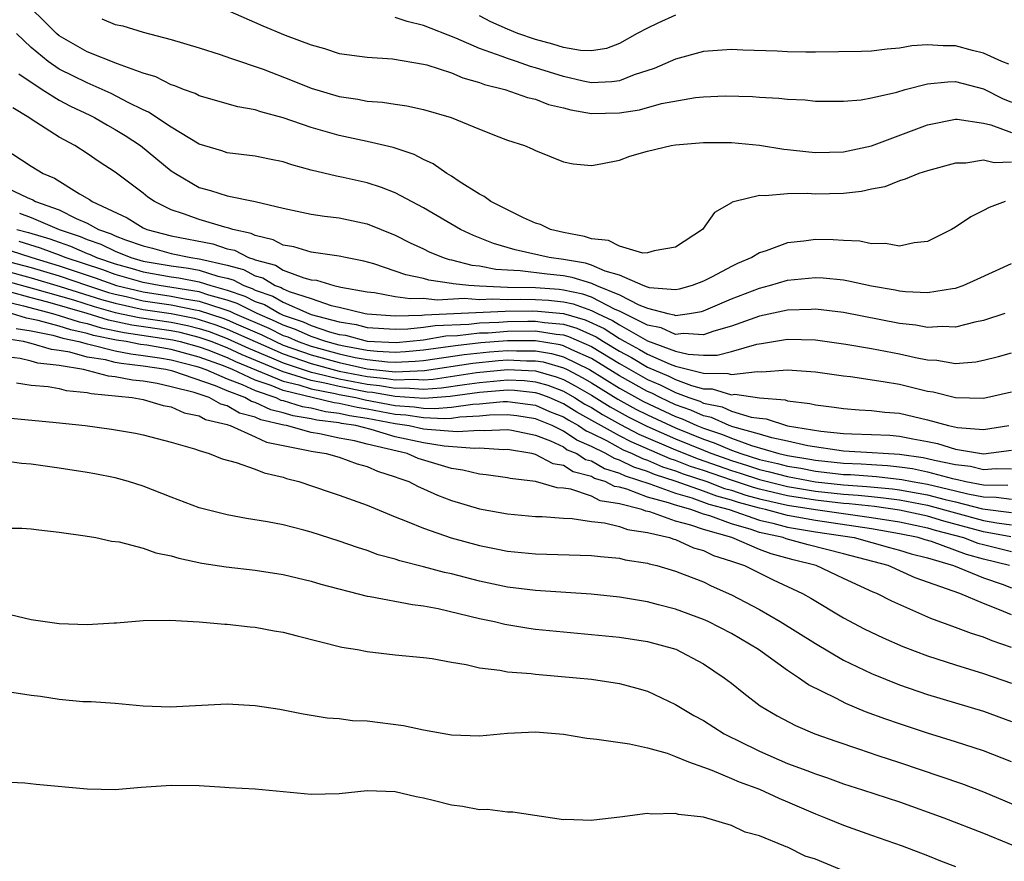
# Model space of a CAD drawing. Units: inches. Extents: x 2643000 to 2646000, y 1557000 to 1560000.
# Drawn here: x 2643256 to 2643326, y 1559384 to 1559444 of the extents above; entities that cross this region are included whole.
import ezdxf

# ---------------------------------------------------------------- set-up
doc = ezdxf.new("R2010")
doc.units = ezdxf.units.IN
doc.header["$MEASUREMENT"] = 0
doc.layers.add('LD26431557_2ft', color=201, linetype='Continuous')

msp = doc.modelspace()

# ---------------------------------------------------------------- linework, layer by layer
at = {"layer": 'LD26431557_2ft'}
for points, elevation in [([(2643327, 1559433.808), (2643325.76, 1559433.761), (2643325, 1559433.946), (2643323.742, 1559433.741), (2643323, 1559433.74), (2643321, 1559433.2), (2643320.38, 1559433), (2643319.408, 1559432.593), (2643319, 1559432.478), (2643317.942, 1559432.058), (2643317, 1559431.878), (2643316.29, 1559431.71), (2643315, 1559431.579), (2643313, 1559431.534), (2643312.422, 1559431.578), (2643311, 1559431.561), (2643309.404, 1559431.404), (2643309, 1559431.44), (2643307.234, 1559431), (2643307.054, 1559430.946), (2643307, 1559430.901), (2643305.792, 1559430.208), (2643304.933, 1559429), (2643303, 1559427.736), (2643301.49, 1559427.49), (2643301, 1559427.337), (2643300.679, 1559427.321), (2643299, 1559427.81), (2643298.214, 1559428.214), (2643297, 1559428.337), (2643296.508, 1559428.508), (2643295, 1559428.778), (2643294.085, 1559429), (2643293.355, 1559429.354), (2643293, 1559429.467), (2643292.161, 1559429.839), (2643291, 1559430.397), (2643289.818, 1559431), (2643289.352, 1559431.351), (2643289, 1559431.529), (2643287.567, 1559432.433), (2643287, 1559432.812), (2643286.689, 1559433), (2643285.694, 1559433.694), (2643285, 1559434), (2643284.35, 1559434.35), (2643282.85, 1559434.85), (2643281, 1559435.294), (2643279, 1559435.721), (2643277.991, 1559435.991), (2643277, 1559436.291), (2643275, 1559436.984), (2643273.396, 1559437.396), (2643273, 1559437.542), (2643271.757, 1559437.757), (2643269, 1559438.552), (2643268.713, 1559438.713), (2643267.886, 1559439), (2643267.253, 1559439.253), (2643267, 1559439.326), (2643265.899, 1559439.899), (2643265, 1559440.171), (2643263.165, 1559440.835), (2643261, 1559441.695), (2643259, 1559442.835), (2643258.804, 1559443), (2643257.909, 1559443.909), (2643257, 1559444.781)], 7966), ([(2643271, 1559444.669), (2643273.548, 1559443.548), (2643275.127, 1559442.873), (2643277, 1559442.179), (2643277.931, 1559441.931), (2643279, 1559441.572), (2643281, 1559441.303), (2643282.803, 1559441.197), (2643285, 1559440.82), (2643285.245, 1559440.755), (2643287, 1559440.179), (2643287.825, 1559439.825), (2643289, 1559439.5), (2643289.358, 1559439.358), (2643290.816, 1559439), (2643292.433, 1559438.433), (2643293, 1559438.312), (2643293.938, 1559437.938), (2643295, 1559437.687), (2643295.541, 1559437.541), (2643297, 1559437.29), (2643299, 1559437.334), (2643300.442, 1559437.558), (2643302.003, 1559438.003), (2643304.425, 1559438.426), (2643305, 1559438.479), (2643306.552, 1559438.552), (2643308.503, 1559438.503), (2643309, 1559438.458), (2643310.387, 1559438.387), (2643311, 1559438.302), (2643312.256, 1559438.256), (2643313, 1559438.169), (2643315, 1559438.168), (2643316.264, 1559438.264), (2643317, 1559438.394), (2643318.813, 1559438.813), (2643319.417, 1559439), (2643321, 1559439.415), (2643322.443, 1559439.557), (2643323, 1559439.56), (2643325, 1559439.051), (2643326.362, 1559438.362), (2643327, 1559438.097)], 7970), ([(2643303, 1559444.302), (2643301.741, 1559443.741), (2643301, 1559443.378), (2643300.259, 1559443), (2643299, 1559442.287), (2643298.07, 1559441.93), (2643297, 1559441.75), (2643296.224, 1559441.776), (2643295, 1559441.993), (2643294.245, 1559442.245), (2643293, 1559442.56), (2643291.747, 1559443), (2643291, 1559443.298), (2643289.824, 1559443.824), (2643289, 1559444.258)], 7974), ([(2643262.04, 1559444.04), (2643263, 1559443.652), (2643263.536, 1559443.536), (2643265, 1559443.103), (2643267, 1559442.565), (2643269, 1559441.969), (2643270.501, 1559441.499), (2643271.233, 1559441.233), (2643273.558, 1559440.442), (2643275.643, 1559439.643), (2643277, 1559439.098), (2643279, 1559438.503), (2643280.313, 1559438.313), (2643281, 1559438.177), (2643282.096, 1559438.096), (2643283, 1559437.948), (2643283.833, 1559437.833), (2643285, 1559437.58), (2643286.991, 1559437), (2643289, 1559436.159), (2643290.387, 1559435.613), (2643291, 1559435.384), (2643292.235, 1559435), (2643292.774, 1559434.774), (2643293, 1559434.636), (2643295, 1559433.836), (2643295.691, 1559433.691), (2643297, 1559433.58), (2643297.682, 1559433.682), (2643299, 1559433.963), (2643299.754, 1559434.246), (2643301, 1559434.605), (2643302.685, 1559435), (2643303, 1559435.046), (2643305, 1559435.212), (2643307, 1559435.213), (2643309, 1559435.016), (2643310.742, 1559434.742), (2643311, 1559434.724), (2643312.538, 1559434.538), (2643313, 1559434.503), (2643315, 1559434.55), (2643317, 1559434.983), (2643321, 1559436.476), (2643323, 1559436.884), (2643323.116, 1559436.884), (2643325, 1559436.593), (2643325.521, 1559436.479), (2643327, 1559435.933)], 7968), ([(2643326.799, 1559440.8), (2643326.311, 1559441), (2643325, 1559441.602), (2643324.216, 1559441.784), (2643323, 1559442.122), (2643322.117, 1559442.117), (2643321, 1559442.188), (2643319.886, 1559442.114), (2643319, 1559441.957), (2643318.121, 1559441.879), (2643317, 1559441.749), (2643316.292, 1559441.708), (2643313, 1559441.655), (2643312.323, 1559441.677), (2643311, 1559441.685), (2643310.258, 1559441.742), (2643307.81, 1559441.81), (2643307, 1559441.86), (2643305, 1559441.713), (2643303, 1559441.176), (2643302.632, 1559441), (2643301.494, 1559440.506), (2643300.047, 1559440.047), (2643299, 1559439.629), (2643298.461, 1559439.539), (2643297, 1559439.485), (2643296.407, 1559439.593), (2643295, 1559439.919), (2643293, 1559440.558), (2643292.645, 1559440.645), (2643291.661, 1559441), (2643291, 1559441.215), (2643290.636, 1559441.364), (2643289, 1559441.939), (2643287.329, 1559442.671), (2643285, 1559443.581), (2643283.853, 1559443.853), (2643283, 1559444.136)], 7972), ([(2643326.556, 1559431), (2643325.415, 1559430.585), (2643325, 1559430.349), (2643324.095, 1559429.905), (2643323, 1559429.16), (2643322.711, 1559429), (2643321.58, 1559428.421), (2643321, 1559428.156), (2643320.057, 1559428.057), (2643319, 1559427.818), (2643318.003, 1559428.003), (2643317, 1559427.979), (2643316.159, 1559428.159), (2643315, 1559428.217), (2643314.27, 1559428.27), (2643313, 1559428.294), (2643312.175, 1559428.175), (2643311, 1559428.053), (2643309.47, 1559427.47), (2643309, 1559427.326), (2643308.465, 1559427), (2643307.429, 1559426.571), (2643307, 1559426.361), (2643305.62, 1559425.62), (2643305, 1559425.311), (2643304.192, 1559425), (2643303.262, 1559424.738), (2643303, 1559424.692), (2643301.159, 1559424.841), (2643301, 1559424.882), (2643300.696, 1559425), (2643299, 1559425.741), (2643297.977, 1559426.023), (2643297, 1559426.46), (2643296.59, 1559426.59), (2643295, 1559426.867), (2643293.976, 1559427), (2643291.546, 1559427.545), (2643290.012, 1559428.012), (2643288.571, 1559428.571), (2643287.651, 1559429), (2643285, 1559430.544), (2643283, 1559431.621), (2643282.015, 1559432.014), (2643281, 1559432.341), (2643279.279, 1559432.721), (2643278.809, 1559432.809), (2643277, 1559433.242), (2643275.618, 1559433.618), (2643275, 1559433.829), (2643274.021, 1559434.021), (2643273, 1559434.243), (2643271, 1559434.478), (2643270.61, 1559434.61), (2643269, 1559435.097), (2643267, 1559436.308), (2643265.386, 1559437.386), (2643265, 1559437.548), (2643263.921, 1559438.079), (2643262.718, 1559438.718), (2643261, 1559439.465), (2643259, 1559440.448), (2643258.204, 1559441), (2643257, 1559442.001), (2643255.946, 1559443)], 7964), ([(2643256.117, 1559440.116), (2643257.792, 1559439), (2643259, 1559438.233), (2643259.807, 1559437.807), (2643261.177, 1559437.177), (2643261.53, 1559437), (2643262.449, 1559436.449), (2643263, 1559436.152), (2643263.711, 1559435.711), (2643264.8, 1559435), (2643267, 1559433.202), (2643267.302, 1559433), (2643269, 1559432.014), (2643269.793, 1559431.793), (2643271, 1559431.41), (2643272.993, 1559430.993), (2643275, 1559430.524), (2643277, 1559430.091), (2643277.946, 1559429.946), (2643279, 1559429.827), (2643281, 1559429.401), (2643283, 1559428.592), (2643284.058, 1559428.058), (2643285, 1559427.63), (2643285.416, 1559427.416), (2643286.406, 1559427), (2643286.856, 1559426.856), (2643287, 1559426.836), (2643288.457, 1559426.457), (2643289, 1559426.398), (2643290.167, 1559426.167), (2643291, 1559426.114), (2643291.919, 1559426.081), (2643293.831, 1559425.831), (2643295, 1559425.712), (2643295.606, 1559425.606), (2643297, 1559425.165), (2643297.37, 1559425), (2643299, 1559424.345), (2643300.383, 1559423.617), (2643301, 1559423.378), (2643302.454, 1559423), (2643302.912, 1559422.912), (2643303, 1559422.871), (2643304.008, 1559423), (2643304.853, 1559423.148), (2643305, 1559423.189), (2643307, 1559424.045), (2643309, 1559424.82), (2643309.711, 1559425), (2643311, 1559425.388), (2643313, 1559425.584), (2643313.553, 1559425.553), (2643315, 1559425.401), (2643315.349, 1559425.349), (2643317, 1559424.975), (2643318.685, 1559424.684), (2643319, 1559424.617), (2643319.436, 1559424.564), (2643321, 1559424.497), (2643322.797, 1559424.797), (2643323, 1559424.813), (2643323.542, 1559425), (2643324.553, 1559425.448), (2643327, 1559426.579)], 7962), ([(2643326.525, 1559423), (2643325, 1559422.509), (2643324.386, 1559422.387), (2643323, 1559422.019), (2643322.066, 1559422.066), (2643321, 1559421.997), (2643320.16, 1559422.16), (2643319, 1559422.288), (2643315, 1559423.07), (2643313, 1559423.321), (2643312.704, 1559423.296), (2643311, 1559423.249), (2643309, 1559422.804), (2643307, 1559422.094), (2643305.745, 1559421.745), (2643305, 1559421.482), (2643303.575, 1559421.575), (2643303, 1559421.502), (2643301.977, 1559421.977), (2643301, 1559422.165), (2643299, 1559423.181), (2643298.698, 1559423.302), (2643297, 1559424.173), (2643296.391, 1559424.391), (2643295, 1559424.677), (2643294.707, 1559424.707), (2643293, 1559424.83), (2643291, 1559424.87), (2643289, 1559424.948), (2643288.242, 1559425), (2643287.123, 1559425.123), (2643287, 1559425.155), (2643285.387, 1559425.388), (2643285, 1559425.511), (2643283.759, 1559425.759), (2643283, 1559426.039), (2643281.459, 1559426.541), (2643280.742, 1559426.742), (2643279.442, 1559427), (2643279, 1559427.106), (2643277, 1559427.384), (2643275.764, 1559427.764), (2643275, 1559427.889), (2643274.275, 1559428.275), (2643273, 1559428.568), (2643272.716, 1559428.716), (2643271.392, 1559429), (2643271.109, 1559429.109), (2643270.832, 1559429.168), (2643269, 1559429.706), (2643267.873, 1559430.127), (2643267, 1559430.416), (2643265.804, 1559431), (2643265.322, 1559431.322), (2643265, 1559431.599), (2643263, 1559433.106), (2643261.845, 1559433.845), (2643261, 1559434.438), (2643260.112, 1559435), (2643259, 1559435.604), (2643257, 1559436.875), (2643256.831, 1559437), (2643255.684, 1559437.684)], 7960), ([(2643255, 1559434.823), (2643257, 1559433.528), (2643257.844, 1559433), (2643258.668, 1559432.668), (2643260.457, 1559431.543), (2643261.152, 1559431.152), (2643261.349, 1559431), (2643263.846, 1559429.846), (2643265, 1559429.122), (2643265.262, 1559429), (2643267, 1559428.556), (2643269.976, 1559427.976), (2643271, 1559427.627), (2643271.516, 1559427.516), (2643272.51, 1559427), (2643272.896, 1559426.896), (2643273, 1559426.84), (2643274.45, 1559426.45), (2643275, 1559426.11), (2643276.46, 1559425.54), (2643277, 1559425.419), (2643277.38, 1559425.38), (2643278.618, 1559425), (2643279.104, 1559424.896), (2643281, 1559424.545), (2643281.506, 1559424.494), (2643283, 1559424.228), (2643284.068, 1559424.068), (2643285, 1559424.096), (2643285.992, 1559423.992), (2643287.908, 1559424.092), (2643289, 1559424.016), (2643289.941, 1559424.059), (2643291, 1559424.015), (2643291.964, 1559424.036), (2643293, 1559424.013), (2643293.945, 1559423.945), (2643295, 1559423.836), (2643295.694, 1559423.694), (2643297, 1559423.226), (2643297.44, 1559423), (2643298.507, 1559422.507), (2643299, 1559422.188), (2643301, 1559421.05), (2643303, 1559420.318), (2643303.908, 1559420.092), (2643305, 1559420.034), (2643305.97, 1559420.03), (2643307, 1559420.292), (2643308.808, 1559420.808), (2643309.149, 1559420.851), (2643311, 1559421.174), (2643313, 1559421.134), (2643315.178, 1559420.822), (2643317, 1559420.495), (2643319, 1559420.115), (2643320.148, 1559419.852), (2643321, 1559419.693), (2643321.665, 1559419.665), (2643323, 1559419.436), (2643324.445, 1559419.555), (2643325, 1559419.663), (2643326.066, 1559419.934), (2643327, 1559420.206)], 7958), ([(2643254.378, 1559432.378), (2643256.716, 1559431.284), (2643257.117, 1559431.117), (2643257.306, 1559431), (2643259, 1559430.407), (2643260.218, 1559429.783), (2643261, 1559429.453), (2643261.808, 1559429), (2643262.704, 1559428.704), (2643263, 1559428.558), (2643263.738, 1559428.263), (2643265, 1559427.837), (2643265.669, 1559427.669), (2643267, 1559427.298), (2643268.402, 1559427), (2643269, 1559426.916), (2643269.122, 1559426.878), (2643271, 1559426.464), (2643272.155, 1559426.155), (2643273, 1559425.694), (2643273.547, 1559425.547), (2643274.429, 1559425), (2643274.854, 1559424.854), (2643275, 1559424.768), (2643275.418, 1559424.582), (2643277, 1559424.083), (2643278.416, 1559423.584), (2643279, 1559423.466), (2643280.835, 1559423), (2643281, 1559422.972), (2643283, 1559422.848), (2643284.894, 1559422.894), (2643285.081, 1559422.919), (2643290.832, 1559423.168), (2643292.8, 1559423.2), (2643293.182, 1559423.182), (2643295, 1559422.995), (2643296.549, 1559422.549), (2643297.923, 1559421.923), (2643299, 1559421.227), (2643299.396, 1559421), (2643300.444, 1559420.444), (2643301, 1559420.106), (2643302.619, 1559419.381), (2643303, 1559419.242), (2643305, 1559418.738), (2643306.732, 1559418.732), (2643307, 1559418.649), (2643308.872, 1559418.872), (2643309.165, 1559418.835), (2643311, 1559418.987), (2643313, 1559418.833), (2643315, 1559418.544), (2643315.503, 1559418.497), (2643317.84, 1559418.16), (2643319, 1559417.949), (2643321, 1559417.462), (2643321.402, 1559417.402), (2643323, 1559416.996), (2643325, 1559416.964), (2643327, 1559417.423)], 7956), ([(2643256.166, 1559430.166), (2643257, 1559429.852), (2643258.989, 1559429), (2643260.501, 1559428.501), (2643261, 1559428.279), (2643261.961, 1559427.961), (2643263, 1559427.446), (2643264.113, 1559427), (2643265, 1559426.753), (2643267, 1559426.403), (2643268.239, 1559426.239), (2643269, 1559426.089), (2643270.329, 1559425.671), (2643271, 1559425.523), (2643271.413, 1559425.413), (2643272.171, 1559425), (2643272.788, 1559424.788), (2643273, 1559424.681), (2643274.251, 1559424.251), (2643275, 1559423.813), (2643276.82, 1559423), (2643277, 1559422.933), (2643279, 1559422.399), (2643280.212, 1559422.212), (2643281, 1559422.002), (2643283, 1559421.879), (2643283.901, 1559421.901), (2643285, 1559422.021), (2643285.841, 1559422.159), (2643288.254, 1559422.254), (2643289, 1559422.34), (2643290.389, 1559422.389), (2643291, 1559422.436), (2643292.461, 1559422.461), (2643293, 1559422.463), (2643293.641, 1559422.359), (2643295, 1559422.232), (2643295.957, 1559421.957), (2643297.338, 1559421.338), (2643297.862, 1559421), (2643299, 1559420.319), (2643299.862, 1559419.862), (2643301, 1559419.17), (2643302.527, 1559418.527), (2643303, 1559418.286), (2643304.146, 1559417.854), (2643305, 1559417.636), (2643305.634, 1559417.634), (2643307, 1559417.208), (2643307.236, 1559417.236), (2643309, 1559416.971), (2643310.829, 1559416.829), (2643311, 1559416.772), (2643312.588, 1559416.588), (2643313, 1559416.475), (2643314.326, 1559416.326), (2643315, 1559416.212), (2643316.121, 1559416.121), (2643317, 1559416.082), (2643317.962, 1559415.962), (2643319, 1559415.883), (2643321, 1559415.416), (2643322.49, 1559415), (2643323.134, 1559414.866), (2643325, 1559414.719), (2643326.797, 1559415)], 7954), ([(2643255.964, 1559429), (2643256.795, 1559428.795), (2643258.336, 1559428.336), (2643259, 1559428.087), (2643259.817, 1559427.817), (2643261, 1559427.29), (2643261.218, 1559427.218), (2643261.658, 1559427), (2643263, 1559426.546), (2643264.214, 1559426.214), (2643265, 1559425.981), (2643267, 1559425.621), (2643267.548, 1559425.548), (2643269, 1559425.261), (2643269.831, 1559425), (2643271, 1559424.68), (2643272.251, 1559424.251), (2643273, 1559423.871), (2643273.648, 1559423.648), (2643274.756, 1559423), (2643275, 1559422.892), (2643276.414, 1559422.414), (2643277, 1559422.145), (2643278.302, 1559421.699), (2643279, 1559421.514), (2643279.446, 1559421.446), (2643281, 1559421.031), (2643283.063, 1559420.937), (2643285, 1559421.136), (2643286.601, 1559421.399), (2643287.432, 1559421.432), (2643289, 1559421.613), (2643289.635, 1559421.636), (2643291, 1559421.74), (2643293, 1559421.758), (2643294.482, 1559421.518), (2643295, 1559421.47), (2643295.364, 1559421.364), (2643297, 1559420.639), (2643299, 1559419.428), (2643301, 1559418.295), (2643301.917, 1559417.917), (2643303, 1559417.364), (2643303.966, 1559417), (2643304.736, 1559416.736), (2643305, 1559416.612), (2643306.344, 1559416.344), (2643307, 1559416.042), (2643308.403, 1559415.597), (2643309, 1559415.526), (2643309.488, 1559415.488), (2643311.013, 1559414.987), (2643313.394, 1559414.606), (2643315, 1559414.445), (2643315.586, 1559414.414), (2643317, 1559414.375), (2643318.309, 1559414.309), (2643319, 1559414.254), (2643319.952, 1559414.048), (2643321, 1559413.87), (2643321.725, 1559413.725), (2643323, 1559413.323), (2643325, 1559412.986), (2643327, 1559413.236)], 7952), ([(2643327, 1559411.885), (2643325.907, 1559411.907), (2643325, 1559411.831), (2643324.07, 1559412.07), (2643323, 1559412.189), (2643321.503, 1559412.497), (2643321, 1559412.635), (2643320.699, 1559412.699), (2643319, 1559412.939), (2643317.826, 1559413), (2643317.061, 1559413.061), (2643315, 1559413.167), (2643312.448, 1559413.552), (2643311, 1559413.893), (2643309.877, 1559414.123), (2643309, 1559414.384), (2643307.091, 1559414.909), (2643306.834, 1559415), (2643305.577, 1559415.577), (2643305, 1559415.692), (2643304.111, 1559416.112), (2643303, 1559416.493), (2643301.909, 1559417), (2643301.307, 1559417.307), (2643301, 1559417.434), (2643299, 1559418.55), (2643297, 1559419.782), (2643295.593, 1559420.407), (2643295, 1559420.698), (2643294.765, 1559420.765), (2643293, 1559421.053), (2643291, 1559421.045), (2643289.099, 1559420.901), (2643287.295, 1559420.705), (2643285, 1559420.378), (2643283.737, 1559420.264), (2643283, 1559420.229), (2643281.714, 1559420.286), (2643281, 1559420.369), (2643279.332, 1559420.668), (2643279, 1559420.742), (2643278.037, 1559421), (2643277, 1559421.356), (2643275.873, 1559421.873), (2643275, 1559422.168), (2643274.445, 1559422.445), (2643273.124, 1559423), (2643271.714, 1559423.714), (2643271, 1559423.959), (2643269.679, 1559424.321), (2643269, 1559424.549), (2643266.133, 1559425), (2643265, 1559425.208), (2643263, 1559425.787), (2643262.113, 1559426.113), (2643259.433, 1559427), (2643259.134, 1559427.134), (2643257.675, 1559427.675), (2643256.144, 1559428.144)], 7950), ([(2643255.492, 1559427.492), (2643257.049, 1559427), (2643259, 1559426.413), (2643261.558, 1559425.558), (2643263.099, 1559425), (2643265, 1559424.544), (2643267, 1559424.248), (2643267.944, 1559424.055), (2643269, 1559423.889), (2643270.672, 1559423.328), (2643271.178, 1559423.177), (2643271.527, 1559423), (2643273.962, 1559421.962), (2643275, 1559421.445), (2643275.332, 1559421.332), (2643276.056, 1559421), (2643277, 1559420.661), (2643279, 1559420.123), (2643280.127, 1559419.873), (2643281, 1559419.717), (2643282.452, 1559419.548), (2643283, 1559419.523), (2643284.41, 1559419.59), (2643285, 1559419.644), (2643287.916, 1559420.084), (2643289.73, 1559420.27), (2643291, 1559420.366), (2643291.662, 1559420.338), (2643293, 1559420.343), (2643294.155, 1559420.155), (2643295, 1559419.914), (2643296.86, 1559419), (2643299, 1559417.683), (2643300.727, 1559416.727), (2643303, 1559415.654), (2643303.487, 1559415.487), (2643304.519, 1559415), (2643305, 1559414.807), (2643306.367, 1559414.367), (2643307, 1559414.094), (2643308.427, 1559413.573), (2643310.396, 1559413), (2643311, 1559412.861), (2643312.603, 1559412.603), (2643313, 1559412.527), (2643315, 1559412.312), (2643316.271, 1559412.27), (2643317, 1559412.211), (2643318.155, 1559412.155), (2643319, 1559412.06), (2643319.929, 1559411.929), (2643321, 1559411.7), (2643322.789, 1559411.211), (2643323.15, 1559411.151), (2643323.738, 1559411), (2643325, 1559410.761), (2643326.738, 1559410.738)], 7948), ([(2643255, 1559426.825), (2643257, 1559426.287), (2643259, 1559425.683), (2643261.014, 1559425), (2643262.514, 1559424.514), (2643263, 1559424.378), (2643263.789, 1559424.211), (2643265, 1559423.92), (2643267, 1559423.625), (2643268.727, 1559423.273), (2643269, 1559423.23), (2643270.677, 1559422.677), (2643271, 1559422.556), (2643271.806, 1559422.194), (2643273.479, 1559421.479), (2643274.44, 1559421), (2643275, 1559420.753), (2643277, 1559420.043), (2643279, 1559419.505), (2643281, 1559419.064), (2643283, 1559418.848), (2643285.076, 1559418.924), (2643288.538, 1559419.462), (2643290.361, 1559419.639), (2643291, 1559419.687), (2643292.369, 1559419.631), (2643293, 1559419.633), (2643293.545, 1559419.545), (2643295, 1559419.129), (2643295.263, 1559419), (2643296.4, 1559418.4), (2643297, 1559418.047), (2643298.883, 1559416.884), (2643300.177, 1559416.177), (2643301, 1559415.762), (2643303, 1559414.829), (2643305, 1559414.023), (2643305.774, 1559413.774), (2643307, 1559413.245), (2643307.672, 1559413), (2643309, 1559412.589), (2643310.3, 1559412.301), (2643311, 1559412.113), (2643311.959, 1559411.959), (2643313, 1559411.757), (2643314.422, 1559411.578), (2643315, 1559411.52), (2643315.504, 1559411.504), (2643317.364, 1559411.364), (2643319.159, 1559411.159), (2643319.903, 1559411), (2643321, 1559410.812), (2643323, 1559410.345), (2643323.882, 1559410.119), (2643325, 1559409.907), (2643325.895, 1559409.895), (2643327, 1559409.738)], 7946), ([(2643255, 1559426.107), (2643257, 1559425.559), (2643259.062, 1559424.938), (2643262.01, 1559424.01), (2643263, 1559423.731), (2643265, 1559423.297), (2643267, 1559423.001), (2643268.665, 1559422.665), (2643269, 1559422.583), (2643270.194, 1559422.194), (2643271, 1559421.893), (2643275, 1559420.114), (2643277, 1559419.425), (2643279, 1559418.898), (2643281, 1559418.502), (2643282.368, 1559418.368), (2643283, 1559418.257), (2643284.309, 1559418.309), (2643285, 1559418.263), (2643285.692, 1559418.308), (2643288.785, 1559418.785), (2643291, 1559419.009), (2643293, 1559418.916), (2643294.491, 1559418.491), (2643295, 1559418.296), (2643295.849, 1559417.848), (2643297, 1559417.171), (2643298.335, 1559416.335), (2643299.627, 1559415.627), (2643300.955, 1559414.955), (2643303, 1559414.053), (2643305, 1559413.24), (2643305.181, 1559413.181), (2643305.601, 1559413), (2643307, 1559412.5), (2643308.153, 1559412.153), (2643309, 1559411.868), (2643309.711, 1559411.71), (2643311, 1559411.365), (2643313, 1559410.99), (2643315, 1559410.771), (2643316.663, 1559410.663), (2643318.493, 1559410.493), (2643319, 1559410.422), (2643321, 1559410.063), (2643322.271, 1559409.729), (2643323, 1559409.562), (2643324.936, 1559409.064), (2643327, 1559408.795)], 7944), ([(2643255, 1559425.389), (2643257.224, 1559424.776), (2643260.031, 1559423.969), (2643261.505, 1559423.505), (2643263, 1559423.084), (2643264.717, 1559422.717), (2643267, 1559422.384), (2643268.151, 1559422.151), (2643269, 1559421.942), (2643269.711, 1559421.711), (2643271, 1559421.23), (2643272.525, 1559420.525), (2643274.151, 1559419.849), (2643275, 1559419.475), (2643277, 1559418.814), (2643277.229, 1559418.771), (2643279, 1559418.341), (2643281, 1559417.951), (2643281.865, 1559417.865), (2643283, 1559417.667), (2643283.695, 1559417.694), (2643285, 1559417.607), (2643286.308, 1559417.692), (2643287.945, 1559417.945), (2643289, 1559418.084), (2643291, 1559418.266), (2643292.212, 1559418.212), (2643293, 1559418.132), (2643293.881, 1559417.881), (2643295, 1559417.454), (2643295.802, 1559417), (2643296.535, 1559416.535), (2643297, 1559416.281), (2643297.786, 1559415.786), (2643299.076, 1559415.077), (2643300.396, 1559414.396), (2643303, 1559413.277), (2643304.627, 1559412.627), (2643307, 1559411.798), (2643307.613, 1559411.613), (2643309, 1559411.147), (2643311, 1559410.657), (2643313, 1559410.329), (2643315, 1559410.106), (2643316.038, 1559410.038), (2643317, 1559409.929), (2643317.853, 1559409.853), (2643319, 1559409.693), (2643321, 1559409.315), (2643325, 1559408.235), (2643325.946, 1559408.054), (2643327, 1559407.918)], 7942), ([(2643253.794, 1559424.206), (2643256.457, 1559423.543), (2643258.532, 1559423), (2643259, 1559422.872), (2643260.416, 1559422.416), (2643261, 1559422.29), (2643261.986, 1559421.986), (2643263.639, 1559421.639), (2643267.123, 1559421.123), (2643267.625, 1559421), (2643269, 1559420.617), (2643269.6, 1559420.4), (2643271, 1559419.854), (2643271.581, 1559419.581), (2643275, 1559418.166), (2643276.098, 1559417.902), (2643277, 1559417.618), (2643278.699, 1559417.301), (2643279, 1559417.228), (2643280.191, 1559417), (2643280.844, 1559416.844), (2643283, 1559416.436), (2643284.347, 1559416.347), (2643285, 1559416.246), (2643285.788, 1559416.212), (2643287, 1559416.307), (2643288.525, 1559416.525), (2643289, 1559416.546), (2643290.711, 1559416.711), (2643291, 1559416.719), (2643293, 1559416.462), (2643294.015, 1559416.015), (2643295, 1559415.621), (2643295.38, 1559415.38), (2643296.074, 1559415), (2643296.62, 1559414.62), (2643297, 1559414.462), (2643298.068, 1559413.932), (2643299.277, 1559413.277), (2643299.92, 1559413), (2643300.642, 1559412.642), (2643301, 1559412.528), (2643302.067, 1559412.067), (2643303, 1559411.768), (2643303.551, 1559411.551), (2643305.235, 1559411), (2643306.516, 1559410.516), (2643307, 1559410.384), (2643308.039, 1559410.039), (2643309, 1559409.776), (2643311, 1559409.321), (2643313, 1559409.009), (2643317, 1559408.449), (2643319, 1559408.117), (2643320.112, 1559407.888), (2643321, 1559407.693), (2643321.537, 1559407.537), (2643323.569, 1559407), (2643324.606, 1559406.605), (2643325, 1559406.5), (2643327, 1559406.007)], 7938), ([(2643326.953, 1559407.047), (2643325, 1559407.42), (2643322.178, 1559408.178), (2643321, 1559408.521), (2643319, 1559408.958), (2643317.214, 1559409.214), (2643315.413, 1559409.413), (2643315, 1559409.44), (2643313, 1559409.669), (2643311, 1559409.989), (2643309, 1559410.458), (2643308.574, 1559410.574), (2643307, 1559411.096), (2643305, 1559411.794), (2643304.089, 1559412.089), (2643303, 1559412.518), (2643302.635, 1559412.635), (2643299.836, 1559413.836), (2643299, 1559414.269), (2643295.958, 1559415.957), (2643295, 1559416.565), (2643293.983, 1559417), (2643293.272, 1559417.272), (2643293, 1559417.349), (2643291.5, 1559417.5), (2643291, 1559417.523), (2643289, 1559417.354), (2643286.924, 1559417.077), (2643285.055, 1559416.945), (2643283, 1559417.076), (2643281.363, 1559417.363), (2643281, 1559417.398), (2643279, 1559417.785), (2643277.964, 1559418.036), (2643277, 1559418.216), (2643275.224, 1559418.776), (2643275, 1559418.829), (2643272.053, 1559420.053), (2643271, 1559420.548), (2643269.839, 1559421), (2643269, 1559421.302), (2643267.637, 1559421.637), (2643267, 1559421.766), (2643264.178, 1559422.178), (2643262.528, 1559422.528), (2643260.998, 1559423), (2643258.193, 1559423.807), (2643257, 1559424.112), (2643255.457, 1559424.542)], 7940), ([(2643326.867, 1559405), (2643325, 1559405.466), (2643323.79, 1559405.79), (2643321.287, 1559406.713), (2643320.838, 1559406.838), (2643320.337, 1559407), (2643319, 1559407.275), (2643317, 1559407.621), (2643313, 1559408.213), (2643311, 1559408.575), (2643309.423, 1559409), (2643309, 1559409.095), (2643307.504, 1559409.504), (2643307, 1559409.671), (2643305.955, 1559409.955), (2643305, 1559410.316), (2643303.053, 1559411), (2643301.5, 1559411.499), (2643301, 1559411.715), (2643300.026, 1559412.026), (2643299, 1559412.535), (2643298.642, 1559412.642), (2643298.034, 1559413), (2643297, 1559413.514), (2643295.95, 1559413.951), (2643295, 1559414.611), (2643294.193, 1559415), (2643293, 1559415.491), (2643291.687, 1559415.687), (2643291, 1559415.771), (2643289.735, 1559415.735), (2643289, 1559415.664), (2643287.603, 1559415.603), (2643287, 1559415.517), (2643286.521, 1559415.479), (2643285, 1559415.546), (2643283.74, 1559415.74), (2643283, 1559415.789), (2643281, 1559416.17), (2643280.282, 1559416.282), (2643279, 1559416.589), (2643278.634, 1559416.634), (2643275, 1559417.502), (2643274.14, 1559417.86), (2643273, 1559418.25), (2643271.376, 1559419), (2643270.736, 1559419.264), (2643269, 1559419.893), (2643267, 1559420.434), (2643265.263, 1559420.737), (2643264.8, 1559420.8), (2643263.774, 1559421), (2643263.099, 1559421.099), (2643261.443, 1559421.443), (2643261, 1559421.58), (2643259.832, 1559421.832), (2643259, 1559422.099), (2643257.486, 1559422.514), (2643256.666, 1559422.666), (2643255.596, 1559423)], 7936), ([(2643255.935, 1559421.935), (2643257, 1559421.76), (2643258.549, 1559421.451), (2643259.248, 1559421.248), (2643260.398, 1559421), (2643261, 1559420.829), (2643261.203, 1559420.797), (2643263, 1559420.33), (2643264.113, 1559420.113), (2643265, 1559420.013), (2643266.166, 1559419.834), (2643267, 1559419.688), (2643268.765, 1559419.235), (2643269, 1559419.169), (2643269.467, 1559419), (2643271, 1559418.342), (2643272.069, 1559417.931), (2643273, 1559417.501), (2643274.466, 1559417), (2643274.826, 1559416.826), (2643275, 1559416.787), (2643276.358, 1559416.358), (2643277, 1559416.257), (2643278.014, 1559416.014), (2643279, 1559415.893), (2643279.72, 1559415.72), (2643281, 1559415.521), (2643283, 1559415.141), (2643283.997, 1559415), (2643285, 1559414.776), (2643285.266, 1559414.734), (2643287.423, 1559414.577), (2643289, 1559414.68), (2643289.34, 1559414.66), (2643291, 1559414.731), (2643291.323, 1559414.677), (2643293, 1559414.325), (2643294.082, 1559413.918), (2643295, 1559413.476), (2643295.281, 1559413.281), (2643295.955, 1559413), (2643296.589, 1559412.588), (2643297, 1559412.485), (2643297.935, 1559411.935), (2643299, 1559411.613), (2643299.41, 1559411.41), (2643301.163, 1559410.837), (2643303, 1559410.164), (2643304.162, 1559409.838), (2643305.395, 1559409.395), (2643306.845, 1559409), (2643309, 1559408.249), (2643309.965, 1559408.035), (2643311, 1559407.756), (2643313, 1559407.416), (2643315.76, 1559407), (2643318.293, 1559406.292), (2643319, 1559406.11), (2643319.839, 1559405.839), (2643321, 1559405.55), (2643322.867, 1559405), (2643325, 1559404.118), (2643326.325, 1559403.675), (2643327, 1559403.427)], 7934), ([(2643327, 1559401.477), (2643326.149, 1559401.851), (2643325, 1559402.298), (2643323.321, 1559403), (2643320.128, 1559404.127), (2643318.18, 1559405), (2643315, 1559405.852), (2643312.486, 1559406.486), (2643310.917, 1559406.917), (2643310.699, 1559407), (2643309, 1559407.378), (2643308.42, 1559407.58), (2643307, 1559407.974), (2643305.455, 1559408.545), (2643305, 1559408.674), (2643304.097, 1559409), (2643303, 1559409.308), (2643302.514, 1559409.486), (2643301, 1559409.9), (2643299.534, 1559410.466), (2643299, 1559410.601), (2643298.658, 1559410.658), (2643297.98, 1559411), (2643297.227, 1559411.227), (2643297, 1559411.361), (2643295.691, 1559411.691), (2643295, 1559412.14), (2643294.266, 1559412.265), (2643293, 1559412.943), (2643292.747, 1559413), (2643291, 1559413.291), (2643290.721, 1559413.279), (2643289, 1559413.378), (2643288.645, 1559413.355), (2643286.476, 1559413.524), (2643285, 1559413.758), (2643283, 1559414.206), (2643281.284, 1559414.716), (2643280.178, 1559415), (2643279.158, 1559415.159), (2643279, 1559415.197), (2643277.395, 1559415.395), (2643277, 1559415.49), (2643275.695, 1559415.695), (2643275, 1559415.914), (2643274.114, 1559416.114), (2643273, 1559416.65), (2643272.722, 1559416.722), (2643272.261, 1559417), (2643271, 1559417.485), (2643270.151, 1559417.849), (2643267.116, 1559418.884), (2643266.617, 1559419), (2643265, 1559419.248), (2643263.426, 1559419.426), (2643263, 1559419.51), (2643262.312, 1559419.688), (2643261, 1559419.895), (2643259.751, 1559420.249), (2643259, 1559420.374), (2643258.438, 1559420.438), (2643257, 1559420.864), (2643256.443, 1559421), (2643255.204, 1559421.204)], 7932), ([(2643327, 1559399.158), (2643325.621, 1559399.621), (2643325, 1559399.888), (2643324.152, 1559400.152), (2643323, 1559400.591), (2643321.227, 1559401.227), (2643318.454, 1559402.454), (2643317.389, 1559403), (2643317.109, 1559403.109), (2643315, 1559404.081), (2643313.062, 1559405), (2643311.413, 1559405.413), (2643309.841, 1559405.841), (2643309, 1559406.159), (2643307.018, 1559407), (2643305, 1559407.572), (2643304.105, 1559407.895), (2643303, 1559408.186), (2643301.164, 1559408.836), (2643300.89, 1559408.89), (2643300.609, 1559409), (2643299, 1559409.409), (2643297.634, 1559409.634), (2643297, 1559409.954), (2643295.541, 1559410.459), (2643295, 1559410.536), (2643294.562, 1559410.562), (2643293, 1559411.001), (2643291.211, 1559411.211), (2643291, 1559411.264), (2643289.489, 1559411.489), (2643289, 1559411.534), (2643287.815, 1559411.815), (2643287, 1559411.925), (2643284.642, 1559412.642), (2643283.843, 1559413), (2643281, 1559413.67), (2643280.087, 1559413.913), (2643279, 1559414.109), (2643277.577, 1559414.423), (2643277, 1559414.512), (2643275.233, 1559415), (2643275.032, 1559415.032), (2643273.401, 1559415.401), (2643273, 1559415.594), (2643271.883, 1559415.883), (2643271, 1559416.415), (2643270.529, 1559416.529), (2643269.716, 1559417), (2643268.633, 1559417.367), (2643267, 1559417.775), (2643265.995, 1559418.004), (2643265, 1559418.163), (2643264.237, 1559418.237), (2643263, 1559418.486), (2643262.53, 1559418.53), (2643260.728, 1559419), (2643259, 1559419.288), (2643257.461, 1559419.461), (2643257, 1559419.598), (2643256.208, 1559419.792), (2643255, 1559419.926)], 7930), ([(2643255.941, 1559418.059), (2643257, 1559417.894), (2643258.203, 1559417.797), (2643259, 1559417.645), (2643259.503, 1559417.503), (2643261, 1559417.367), (2643261.29, 1559417.29), (2643264.216, 1559417), (2643265, 1559416.857), (2643266.433, 1559416.433), (2643267, 1559416.342), (2643267.922, 1559415.922), (2643269, 1559415.702), (2643269.445, 1559415.445), (2643271, 1559415.069), (2643271.043, 1559415.043), (2643271.21, 1559415), (2643273, 1559414.19), (2643273.806, 1559413.806), (2643276.773, 1559413.227), (2643277, 1559413.164), (2643278.066, 1559413), (2643279, 1559412.735), (2643280.276, 1559412.275), (2643281, 1559412.088), (2643281.736, 1559411.736), (2643283, 1559411.352), (2643283.243, 1559411.243), (2643283.975, 1559411), (2643284.639, 1559410.64), (2643285, 1559410.491), (2643286.023, 1559410.022), (2643287, 1559409.658), (2643289, 1559409.068), (2643291, 1559408.7), (2643293, 1559408.518), (2643293.493, 1559408.507), (2643295, 1559408.392), (2643295.63, 1559408.37), (2643297, 1559408.157), (2643297.933, 1559408.067), (2643299, 1559407.797), (2643299.574, 1559407.574), (2643301, 1559407.368), (2643302.571, 1559407), (2643302.882, 1559406.883), (2643303, 1559406.856), (2643304.282, 1559406.282), (2643305, 1559406.078), (2643305.722, 1559405.722), (2643307, 1559405.321), (2643307.929, 1559405), (2643309.978, 1559403.978), (2643312.086, 1559403), (2643312.672, 1559402.672), (2643315, 1559401.271), (2643316.483, 1559400.483), (2643317.835, 1559399.835), (2643319.232, 1559399.232), (2643321, 1559398.555), (2643323, 1559397.909), (2643325, 1559397.297), (2643327, 1559396.602)], 7928), ([(2643255.534, 1559415.534), (2643258.776, 1559415.224), (2643260.853, 1559415), (2643262.743, 1559414.743), (2643264.453, 1559414.453), (2643265, 1559414.344), (2643267, 1559413.827), (2643268.669, 1559413.331), (2643269, 1559413.212), (2643269.705, 1559413), (2643270.629, 1559412.629), (2643271.625, 1559412.375), (2643273, 1559411.884), (2643273.625, 1559411.625), (2643275, 1559411.314), (2643275.233, 1559411.233), (2643276.108, 1559411), (2643278.266, 1559410.266), (2643279, 1559410.031), (2643281, 1559409.311), (2643283, 1559408.479), (2643283.841, 1559408.16), (2643285, 1559407.667), (2643286.983, 1559406.983), (2643289, 1559406.437), (2643290.21, 1559406.21), (2643291, 1559406.042), (2643293, 1559405.847), (2643297, 1559405.722), (2643297.647, 1559405.647), (2643299, 1559405.527), (2643299.422, 1559405.421), (2643301, 1559405.17), (2643301.124, 1559405.123), (2643301.663, 1559405), (2643303, 1559404.611), (2643303.623, 1559404.377), (2643305, 1559403.834), (2643305.558, 1559403.558), (2643307, 1559402.917), (2643309, 1559401.858), (2643310.488, 1559401), (2643313, 1559399.431), (2643315, 1559398.256), (2643317, 1559397.299), (2643319, 1559396.496), (2643321, 1559395.796), (2643325, 1559394.598), (2643327, 1559393.872)], 7926), ([(2643326.991, 1559390.991), (2643325, 1559391.773), (2643323, 1559392.419), (2643321, 1559393.03), (2643319, 1559393.696), (2643318.031, 1559394.031), (2643316.569, 1559394.569), (2643315.158, 1559395.158), (2643314.499, 1559395.501), (2643312.492, 1559396.492), (2643311.783, 1559397), (2643311, 1559397.504), (2643308.929, 1559399), (2643307, 1559400.144), (2643305.344, 1559401), (2643305, 1559401.162), (2643303, 1559401.893), (2643301.793, 1559402.207), (2643301, 1559402.405), (2643299, 1559402.746), (2643296.974, 1559402.974), (2643293, 1559403.224), (2643291, 1559403.467), (2643289, 1559403.889), (2643287, 1559404.41), (2643286.512, 1559404.513), (2643285, 1559404.923), (2643283.332, 1559405.332), (2643283, 1559405.453), (2643281.782, 1559405.782), (2643281, 1559406.08), (2643280.292, 1559406.292), (2643279, 1559406.756), (2643277, 1559407.38), (2643276.468, 1559407.532), (2643275, 1559407.903), (2643273.862, 1559408.138), (2643272.366, 1559408.366), (2643271, 1559408.621), (2643269, 1559409.131), (2643267, 1559409.881), (2643265, 1559410.667), (2643263.954, 1559411), (2643263, 1559411.26), (2643261.552, 1559411.552), (2643261, 1559411.649), (2643259, 1559411.962), (2643257, 1559412.238), (2643256.301, 1559412.301), (2643255, 1559412.474)], 7924), ([(2643255, 1559407.687), (2643256.334, 1559407.666), (2643257, 1559407.627), (2643257.549, 1559407.549), (2643259, 1559407.402), (2643260.863, 1559407.137), (2643261.619, 1559407), (2643262.744, 1559406.744), (2643263.292, 1559406.708), (2643265, 1559406.248), (2643265.907, 1559405.907), (2643267, 1559405.703), (2643267.536, 1559405.536), (2643269.188, 1559405.188), (2643270.912, 1559404.912), (2643273, 1559404.672), (2643275, 1559404.372), (2643277, 1559403.893), (2643277.679, 1559403.679), (2643281, 1559402.826), (2643281.199, 1559402.801), (2643284.219, 1559402.219), (2643285, 1559402.135), (2643286.067, 1559401.933), (2643289, 1559401.225), (2643290.079, 1559401), (2643290.815, 1559400.815), (2643292.529, 1559400.53), (2643293, 1559400.469), (2643295, 1559400.265), (2643299, 1559399.899), (2643301, 1559399.591), (2643303.027, 1559399.027), (2643305, 1559397.98), (2643306.488, 1559397), (2643307, 1559396.614), (2643307.883, 1559395.883), (2643309.049, 1559395), (2643310.265, 1559394.265), (2643311.573, 1559393.573), (2643312.959, 1559393), (2643314.463, 1559392.463), (2643316.072, 1559391.928), (2643317.449, 1559391.449), (2643319, 1559390.947), (2643323.436, 1559389.436), (2643325, 1559388.844), (2643329.113, 1559387.113)], 7922), ([(2643255.502, 1559401.502), (2643257, 1559401.165), (2643259, 1559400.869), (2643261, 1559400.792), (2643262.913, 1559400.913), (2643263.088, 1559400.912), (2643265, 1559401.088), (2643266.896, 1559401.104), (2643269, 1559400.987), (2643270.828, 1559400.829), (2643271, 1559400.832), (2643272.636, 1559400.636), (2643273, 1559400.615), (2643274.353, 1559400.353), (2643275, 1559400.245), (2643275.984, 1559399.984), (2643279.188, 1559399.188), (2643280.289, 1559399), (2643281, 1559398.858), (2643283, 1559398.63), (2643285, 1559398.443), (2643285.637, 1559398.363), (2643287, 1559398.11), (2643288.061, 1559397.939), (2643289, 1559397.703), (2643290.468, 1559397.532), (2643291, 1559397.419), (2643292.711, 1559397.289), (2643293, 1559397.246), (2643295.928, 1559397), (2643297, 1559396.882), (2643299, 1559396.579), (2643300.252, 1559396.252), (2643301, 1559396.038), (2643303, 1559395.09), (2643304.31, 1559394.31), (2643305, 1559393.94), (2643306.486, 1559393), (2643306.819, 1559392.818), (2643307.501, 1559392.499), (2643309, 1559391.748), (2643311, 1559390.874), (2643312.381, 1559390.381), (2643313, 1559390.128), (2643313.848, 1559389.848), (2643315, 1559389.431), (2643316.359, 1559389), (2643319, 1559388.127), (2643322.16, 1559387), (2643325, 1559385.893), (2643328.469, 1559384.469)], 7920), ([(2643255, 1559396.07), (2643257, 1559395.745), (2643257.673, 1559395.673), (2643259, 1559395.454), (2643260.694, 1559395.306), (2643261.288, 1559395.288), (2643263, 1559395.179), (2643264.999, 1559394.999), (2643266.929, 1559394.929), (2643271, 1559395.138), (2643273, 1559395.014), (2643274.748, 1559394.748), (2643276.419, 1559394.419), (2643278.132, 1559394.132), (2643279, 1559394.084), (2643279.95, 1559393.95), (2643281, 1559393.916), (2643283.577, 1559393.578), (2643285, 1559393.27), (2643287, 1559392.927), (2643289, 1559392.852), (2643291, 1559393.03), (2643293, 1559393.121), (2643295, 1559392.955), (2643296.683, 1559392.683), (2643297.381, 1559392.619), (2643299.723, 1559392.277), (2643301, 1559391.998), (2643302.402, 1559391.598), (2643303, 1559391.383), (2643303.942, 1559391), (2643305, 1559390.603), (2643305.602, 1559390.398), (2643307, 1559389.812), (2643307.554, 1559389.555), (2643309, 1559389.029), (2643310.385, 1559388.385), (2643311, 1559388.136), (2643313, 1559387.279), (2643313.719, 1559387), (2643315, 1559386.459), (2643317, 1559385.742), (2643319.2, 1559385), (2643321, 1559384.298), (2643321.918, 1559383.918), (2643323, 1559383.513)], 7918), ([(2643317, 1559382.368), (2643313, 1559384.039), (2643312.266, 1559384.266), (2643311, 1559384.896), (2643310.913, 1559384.914), (2643310.744, 1559385), (2643309, 1559385.7), (2643307.971, 1559385.971), (2643307, 1559386.444), (2643305, 1559387.032), (2643303.229, 1559387.229), (2643303, 1559387.304), (2643301.264, 1559387.264), (2643301, 1559387.31), (2643299.037, 1559387.037), (2643297.171, 1559386.829), (2643297, 1559386.798), (2643295.136, 1559386.864), (2643295, 1559386.853), (2643291.402, 1559387.402), (2643291, 1559387.386), (2643289.582, 1559387.582), (2643289, 1559387.57), (2643287.796, 1559387.796), (2643287, 1559387.898), (2643285.788, 1559388.212), (2643285, 1559388.4), (2643284.488, 1559388.487), (2643283, 1559388.856), (2643281, 1559388.93), (2643279, 1559388.712), (2643277, 1559388.667), (2643273, 1559389.027), (2643271.134, 1559389.134), (2643270.834, 1559389.165), (2643269, 1559389.281), (2643267, 1559389.3), (2643264.846, 1559389.154), (2643263, 1559388.995), (2643261, 1559389.029), (2643257.365, 1559389.365), (2643256.541, 1559389.459), (2643255, 1559389.549)], 7916)]:
    msp.add_lwpolyline(points, dxfattribs=dict(at, elevation=elevation))

doc.saveas('drawing.dxf')
